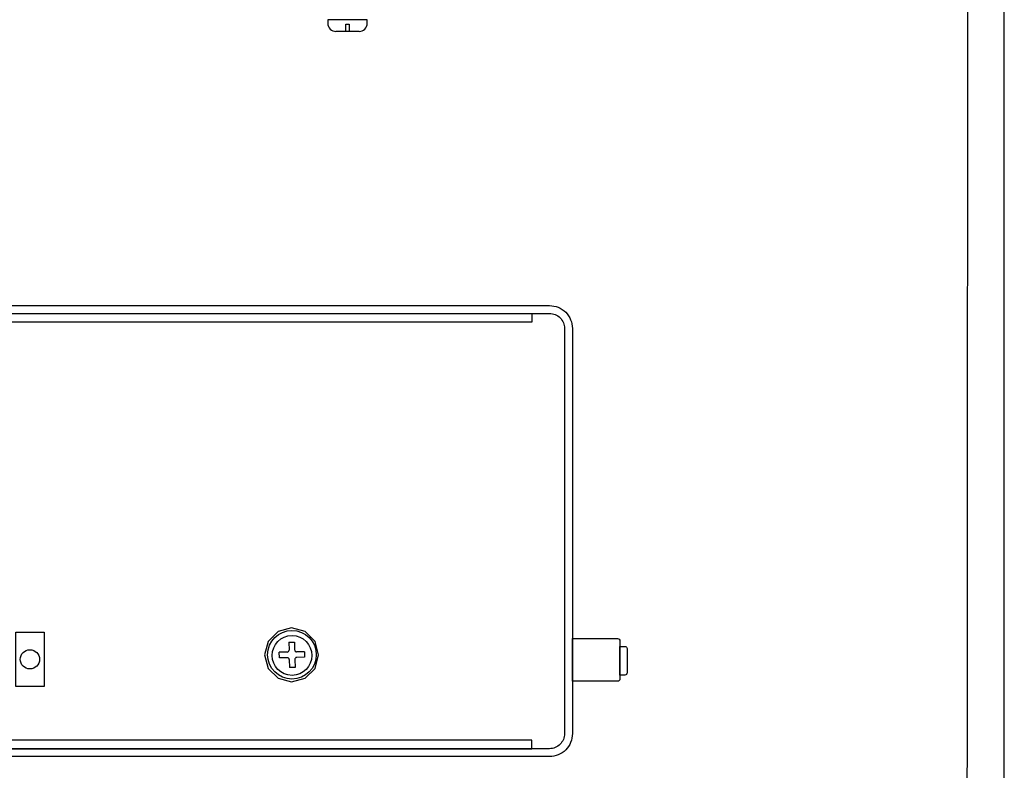
# Model space of a CAD drawing. Units: millimetres. Extents: x -4681088.2 to -4681069.1, y -3236254.4 to -3236239.9.
# Drawn here: x -4681077.1 to -4681072.8, y -3236251.6 to -3236248.4 of the extents above; entities that cross this region are included whole.
import ezdxf

# ---------------------------------------------------------------- set-up
doc = ezdxf.new("R2010")
doc.units = ezdxf.units.MM
doc.layers.add('N-Tron BorderLine', color=7, linetype='Continuous')

msp = doc.modelspace()

# ---------------------------------------------------------------- linework, layer by layer
for p, q in [((-4681075.6037, -3236248.3607), (-4681075.7759, -3236248.3607)), ((-4681075.7759, -3236248.3607), (-4681075.7759, -3236248.3761)), ((-4681075.6037, -3236248.3761), (-4681075.6037, -3236248.3607)), ((-4681075.6394, -3236248.4118), (-4681075.7402, -3236248.4118)), ((-4681075.946, -3236251.0777), (-4681075.9453, -3236251.1125)), ((-4681075.9214, -3236251.0772), (-4681075.9207, -3236251.1119)), ((-4681075.9533, -3236251.1209), (-4681075.9881, -3236251.1216)), ((-4681075.8775, -3236251.1192), (-4681075.9123, -3236251.12)), ((-4681075.9528, -3236251.1455), (-4681075.9875, -3236251.1462)), ((-4681075.9444, -3236251.1535), (-4681075.9436, -3236251.1883)), ((-4681075.9198, -3236251.153), (-4681075.919, -3236251.1877)), ((-4681075.877, -3236251.1438), (-4681075.9117, -3236251.1446))]:
    msp.add_line(p, q)
at = {"linetype": 'Continuous'}
for p, q in [((-4681075.946, -3236251.0777), (-4681075.9214, -3236251.0772)), ((-4681075.9875, -3236251.1462), (-4681075.9881, -3236251.1216)), ((-4681075.8775, -3236251.1192), (-4681075.877, -3236251.1438)), ((-4681075.919, -3236251.1877), (-4681075.9436, -3236251.1883))]:
    msp.add_line(p, q, dxfattribs=at)
for points in [[(-4681075.6826, -3236248.4118), (-4681075.697, -3236248.4118), (-4681075.697, -3236248.3808), (-4681075.6826, -3236248.3808)], [(-4681077.1387, -3236251.0347), (-4681077.0145, -3236251.0347), (-4681077.0145, -3236251.2707), (-4681077.1387, -3236251.2707)]]:
    msp.add_lwpolyline(points, close=True)
at = {"lineweight": 25}
for points in [[(-4681074.808, -3236251.577), (-4681079.3324, -3236251.577, -0.414214), (-4681079.4324, -3236251.477), (-4681079.4324, -3236249.7085, -0.414214), (-4681079.3324, -3236249.6085), (-4681074.808, -3236249.6085, -0.414214), (-4681074.708, -3236249.7085), (-4681074.708, -3236251.477, -0.414214)], [(-4681074.808, -3236251.5426), (-4681079.3324, -3236251.5426, -0.414214), (-4681079.3979, -3236251.477), (-4681079.3979, -3236249.7085, -0.414214), (-4681079.3324, -3236249.643), (-4681074.808, -3236249.643, -0.414214), (-4681074.7425, -3236249.7085), (-4681074.7425, -3236251.477, -0.414214)], [(-4681074.708, -3236251.0623), (-4681074.5105, -3236251.0623, -0.414214), (-4681074.5005, -3236251.0723), (-4681074.5005, -3236251.2385, -0.414214), (-4681074.5105, -3236251.2485), (-4681074.708, -3236251.2485)], [(-4681074.5005, -3236251.096), (-4681074.4791, -3236251.096, -0.414214), (-4681074.4691, -3236251.106), (-4681074.4691, -3236251.2112, -0.414214), (-4681074.4791, -3236251.2212), (-4681074.5005, -3236251.2212)]]:
    msp.add_lwpolyline(points, format="xyb", close=True, dxfattribs=at)
for points in [[(-4681079.2364, -3236249.643), (-4681074.8845, -3236249.643), (-4681074.8845, -3236249.6804), (-4681079.2364, -3236249.6804)], [(-4681075.934, -3236251.0151), (-4681075.9931, -3236251.0309), (-4681076.0363, -3236251.0742), (-4681076.0521, -3236251.1332), (-4681076.0363, -3236251.1923), (-4681075.9931, -3236251.2355), (-4681075.934, -3236251.2513), (-4681075.8749, -3236251.2355), (-4681075.8317, -3236251.1923), (-4681075.8159, -3236251.1332), (-4681075.8317, -3236251.0742), (-4681075.8749, -3236251.0309)], [(-4681079.2364, -3236251.5426), (-4681074.8845, -3236251.5426), (-4681074.8845, -3236251.5052), (-4681079.2364, -3236251.5052)]]:
    msp.add_lwpolyline(points, close=True, dxfattribs=at)
at = {"linetype": 'Continuous'}
msp.add_circle((-4681075.9325, -3236251.1327), 0.1062, dxfattribs=at)
at = {"lineweight": 25}
msp.add_circle((-4681075.9323, -3236251.1358), 0.0868, dxfattribs=at)
msp.add_circle((-4681077.0766, -3236251.1527), 0.042)
for centre, radius, start, end in [((-4681075.7402, -3236248.3761), 0.0357, 180, 270), ((-4681075.6394, -3236248.3761), 0.0357, 270, 0), ((-4681075.9535, -3236251.1127), 0.00821, 271.2431, 1.2431), ((-4681075.9124, -3236251.1118), 0.00821, 181.2431, 271.2431), ((-4681075.9526, -3236251.1537), 0.00821, 1.2431, 91.2431), ((-4681075.9116, -3236251.1528), 0.00821, 91.2431, 181.2431)]:
    msp.add_arc(centre, radius, start, end)
at = {"layer": 'N-Tron BorderLine'}
for points in [[(-4681072.8222, -3236239.8706), (-4681088.232, -3236239.8706), (-4681088.2323, -3236254.3592), (-4681072.8225, -3236254.3592)], [(-4681088.0289, -3236254.1737), (-4681077.2564, -3236254.1737), (-4681077.2564, -3236252.6769), (-4681072.9842, -3236252.6769), (-4681072.9755, -3236240.0642), (-4681088.0202, -3236240.0348)]]:
    msp.add_lwpolyline(points, close=True, dxfattribs=at)

doc.saveas('drawing.dxf')
